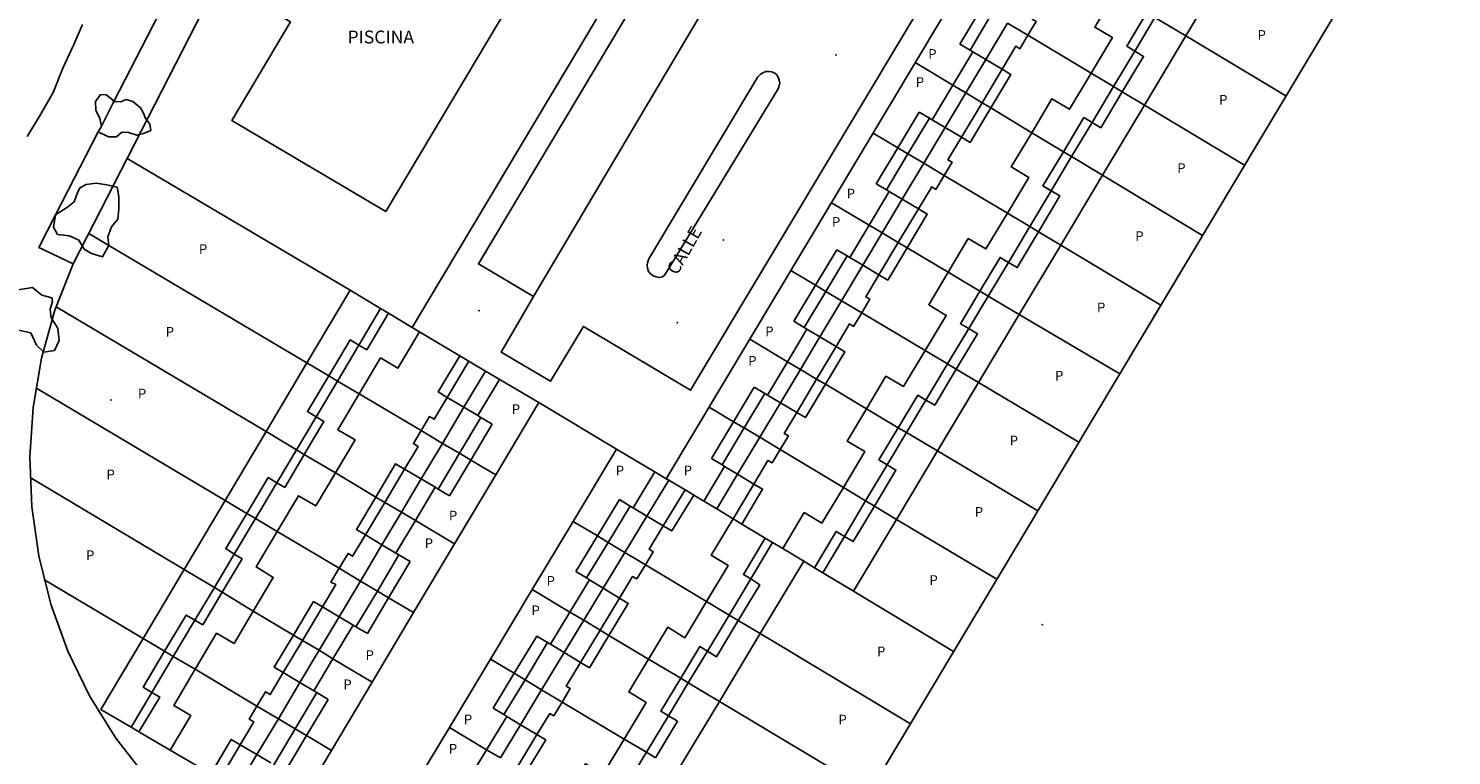
# Model space of a CAD drawing. Units: millimetres. Extents: x 18788 to 27296, y 39621 to 45522.
# Drawn here: x 21954 to 22095, y 43567 to 43639 of the extents above; entities that cross this region are included whole.
import ezdxf

# ---------------------------------------------------------------- set-up
doc = ezdxf.new("R2010")
doc.units = ezdxf.units.MM
for name, color, linetype in [('0P37', 7, 'Continuous'), ('0P37DEF', 32, 'Continuous'), ('0P37DEF1', 7, 'Continuous'), ('0P37DEF2', 7, 'Continuous'), ('1EJES', 62, 'Continuous'), ('1MOBIL', 7, 'Continuous')]:
    doc.layers.add(name, color=color, linetype=linetype)

msp = doc.modelspace()

# ---------------------------------------------------------------- linework, layer by layer
at = {"layer": '0P37'}
for points in [[(22072.61, 43645.09), (22068.51, 43638.23)], [(22061.46, 43642.44), (22059.47, 43639.1), (22061.21, 43638.07), (22059.09, 43634.55)], [(22046.09, 43637.43), (22048.27, 43641.05)], [(22054.51, 43642.03), (22053.24, 43639.91), (22053.65, 43639.67), (22052.83, 43638.3)], [(22049.26, 43640.45), (22047.1, 43636.82)], [(22048.65, 43635.9), (22050.81, 43639.51)], [(22050.81, 43639.51), (22052.83, 43638.3)], [(22064.62, 43640.56), (22062.63, 43637.22), (22063.43, 43636.73)], [(22063.43, 43636.73), (22065.43, 43640.07)], [(22068.51, 43638.23), (22065.43, 43640.07)], [(22052.83, 43638.3), (22052.04, 43636.96), (22051.63, 43637.21), (22050.27, 43634.93)], [(22052.83, 43638.3), (22059.09, 43634.55)], [(22068.51, 43638.23), (22064.41, 43631.36)], [(22047.37, 43636.66), (22045.39, 43633.35)], [(22047.1, 43636.82), (22046.09, 43637.43)], [(22047.37, 43636.66), (22047.1, 43636.82)], [(22048.65, 43635.9), (22047.37, 43636.66)], [(22061.33, 43633.2), (22063.43, 43636.73)], [(22063.43, 43636.73), (22064.3, 43636.21), (22062.19, 43632.69)], [(22046.67, 43632.57), (22048.65, 43635.9)], [(22050.27, 43634.93), (22048.65, 43635.9)], [(22050.27, 43634.93), (22048.28, 43631.6)], [(22049.14, 43631.09), (22051.13, 43634.42), (22050.27, 43634.93)], [(22059.09, 43634.55), (22056.96, 43630.96), (22055.22, 43632), (22053.21, 43628.63)], [(22059.09, 43634.55), (22061.33, 43633.2)], [(22045.39, 43633.35), (22043.32, 43629.91)], [(22044.62, 43629.14), (22046.67, 43632.57)], [(22045.39, 43633.35), (22046.67, 43632.57)], [(22048.28, 43631.6), (22046.67, 43632.57)], [(22059.2, 43629.63), (22061.33, 43633.2)], [(22062.19, 43632.69), (22060.05, 43629.12), (22059.2, 43629.63)], [(22061.33, 43633.2), (22062.19, 43632.69)], [(22062.19, 43632.69), (22064.41, 43631.36)], [(22048.28, 43631.6), (22046.24, 43628.18)], [(22046.24, 43628.18), (22047.1, 43627.67), (22049.14, 43631.09)], [(22049.14, 43631.09), (22048.28, 43631.6)], [(22053.21, 43628.63), (22049.14, 43631.09)], [(22064.41, 43631.36), (22060.23, 43624.41)], [(22039.92, 43627.12), (22042.04, 43630.67)], [(22043.06, 43630.07), (22040.93, 43626.52)], [(22042.04, 43630.67), (22043.06, 43630.07)], [(22043.06, 43630.07), (22043.32, 43629.91)], [(22043.32, 43629.91), (22044.62, 43629.14)], [(22059.2, 43629.63), (22058.38, 43630.12), (22056.35, 43626.74)], [(22057.17, 43626.25), (22059.2, 43629.63)], [(22042.49, 43625.59), (22044.62, 43629.14)], [(22046.24, 43628.18), (22044.9, 43625.94), (22045.31, 43625.7), (22044.51, 43624.37)], [(22044.62, 43629.14), (22046.24, 43628.18)], [(22053.21, 43628.63), (22051.17, 43625.23), (22052.91, 43624.19), (22050.79, 43620.63)], [(22056.35, 43626.74), (22053.21, 43628.63)], [(22037.79, 43623.56), (22039.92, 43627.12)], [(22039.92, 43627.12), (22040.93, 43626.52)], [(22056.35, 43626.74), (22054.32, 43623.35), (22055.14, 43622.86)], [(22057.17, 43626.25), (22056.35, 43626.74)], [(22040.93, 43626.52), (22038.81, 43622.96)], [(22040.37, 43622.03), (22042.49, 43625.59)], [(22040.93, 43626.52), (22042.49, 43625.59)], [(22042.49, 43625.59), (22044.51, 43624.37)], [(22055.14, 43622.86), (22057.17, 43626.25)], [(22060.23, 43624.41), (22057.17, 43626.25)], [(22044.51, 43624.37), (22043.7, 43623), (22043.29, 43623.24), (22041.98, 43621.07)], [(22044.51, 43624.37), (22050.79, 43620.63)], [(22060.23, 43624.41), (22056.09, 43617.46)], [(22039.07, 43622.79), (22037.07, 43619.44)], [(22038.81, 43622.96), (22037.79, 43623.56)], [(22039.07, 43622.79), (22038.81, 43622.96)], [(22040.37, 43622.03), (22039.07, 43622.79)], [(22053.01, 43619.3), (22055.14, 43622.86)], [(22055.14, 43622.86), (22056.01, 43622.35), (22053.88, 43618.78)], [(22038.36, 43618.67), (22040.37, 43622.03)], [(22041.98, 43621.07), (22039.97, 43617.71)], [(22041.98, 43621.07), (22040.37, 43622.03)], [(22040.84, 43617.2), (22042.85, 43620.55), (22041.98, 43621.07)], [(22050.79, 43620.63), (22048.66, 43617.09), (22046.92, 43618.12), (22044.92, 43614.77)], [(22050.79, 43620.63), (22053.01, 43619.3)], [(22037.07, 43619.44), (22035.16, 43616.24)], [(22036.44, 43615.47), (22038.36, 43618.67)], [(22037.07, 43619.44), (22038.36, 43618.67)], [(22039.97, 43617.71), (22038.36, 43618.67)], [(22050.9, 43615.75), (22053.01, 43619.3)], [(22053.88, 43618.78), (22051.77, 43615.24), (22050.9, 43615.75)], [(22053.01, 43619.3), (22053.88, 43618.78)], [(22053.88, 43618.78), (22056.09, 43617.46)], [(22031.75, 43613.49), (22033.87, 43617.01)], [(22033.87, 43617.01), (22034.89, 43616.39)], [(22039.97, 43617.71), (22038.05, 43614.51)], [(22038.05, 43614.51), (22038.92, 43613.99), (22040.84, 43617.2)], [(22040.84, 43617.2), (22039.97, 43617.71)], [(22044.92, 43614.77), (22040.84, 43617.2)], [(22056.09, 43617.46), (22051.98, 43610.58)], [(22034.89, 43616.39), (22032.78, 43612.87)], [(22034.34, 43611.94), (22036.44, 43615.47)], [(22034.89, 43616.39), (22035.16, 43616.24)], [(22035.16, 43616.24), (22036.44, 43615.47)], [(22036.44, 43615.47), (22038.05, 43614.51)], [(22050.9, 43615.75), (22050.07, 43616.24), (22048.07, 43612.9)], [(22048.89, 43612.41), (22050.9, 43615.75)], [(22038.05, 43614.51), (22036.75, 43612.34), (22037.15, 43612.09), (22036.35, 43610.75)], [(22044.92, 43614.77), (22042.99, 43611.54), (22044.73, 43610.49), (22042.63, 43606.99)], [(22048.07, 43612.9), (22044.92, 43614.77)], [(21988.62, 43611.16), (21985.58, 43612.98), (21981.31, 43605.77)], [(22029.6, 43609.91), (22031.75, 43613.49)], [(22032.78, 43612.87), (22030.64, 43609.29)], [(22031.75, 43613.49), (22032.78, 43612.87)], [(22032.78, 43612.87), (22034.34, 43611.94)], [(22048.07, 43612.9), (22046.14, 43609.66), (22046.96, 43609.18)], [(22048.89, 43612.41), (22048.07, 43612.9)], [(22032.19, 43608.36), (22034.34, 43611.94)], [(22034.34, 43611.94), (22036.35, 43610.75)], [(22046.96, 43609.18), (22048.89, 43612.41)], [(22051.98, 43610.58), (22048.89, 43612.41)], [(21988.62, 43611.16), (21986.45, 43607.54)], [(21986.45, 43607.54), (21987.25, 43607.08), (21989.4, 43610.7)], [(21989.4, 43610.7), (21988.62, 43611.16)], [(21991.74, 43609.29), (21989.4, 43610.7)], [(22030.64, 43609.29), (22029.6, 43609.91)], [(22036.35, 43610.75), (22035.54, 43609.39), (22035.13, 43609.64), (22033.8, 43607.41)], [(22036.35, 43610.75), (22042.63, 43606.99)], [(22051.98, 43610.58), (22047.93, 43603.83)], [(21992.47, 43608.86), (21990.32, 43605.23), (21988.62, 43606.26), (21986.49, 43602.69)], [(22030.91, 43609.12), (22028.98, 43605.89)], [(22030.26, 43605.12), (22032.19, 43608.36)], [(22030.91, 43609.12), (22030.64, 43609.29)], [(22032.19, 43608.36), (22030.91, 43609.12)], [(22033.8, 43607.41), (22032.19, 43608.36)], [(22044.86, 43605.66), (22046.96, 43609.18)], [(22046.96, 43609.18), (22047.83, 43608.66), (22045.73, 43605.14)], [(21986.45, 43607.54), (21985.6, 43608.05), (21983.47, 43604.49)], [(21986.45, 43607.54), (21984.34, 43603.97)], [(22033.8, 43607.41), (22031.87, 43604.16)], [(22032.74, 43603.65), (22034.67, 43606.88), (22033.8, 43607.41)], [(22042.63, 43606.99), (22040.48, 43603.42), (22038.74, 43604.44), (22036.81, 43601.21)], [(22042.63, 43606.99), (22044.86, 43605.66)], [(21981.31, 43605.77), (21977.25, 43598.94)], [(21983.47, 43604.49), (21981.31, 43605.77)], [(21996.49, 43606.46), (21994.34, 43602.88), (21995.23, 43602.34)], [(21997.37, 43605.94), (21995.23, 43602.34)], [(22028.98, 43605.89), (22026.99, 43602.57)], [(22028.98, 43605.89), (22030.26, 43605.12)], [(22042.72, 43602.07), (22044.86, 43605.66)], [(22044.86, 43605.66), (22045.73, 43605.14)], [(21983.47, 43604.49), (21981.35, 43600.93), (21982.22, 43600.41)], [(21984.34, 43603.97), (21983.47, 43604.49)], [(21999.02, 43604.96), (21996.87, 43601.37)], [(22000.42, 43604.13), (21998.27, 43600.54)], [(22028.27, 43601.8), (22030.26, 43605.12)], [(22031.87, 43604.16), (22029.9, 43600.84)], [(22031.87, 43604.16), (22030.26, 43605.12)], [(22032.74, 43603.65), (22031.87, 43604.16)], [(22045.73, 43605.14), (22043.59, 43601.56), (22042.72, 43602.07)], [(22045.73, 43605.14), (22047.93, 43603.83)], [(21984.34, 43603.97), (21982.22, 43600.41)], [(21986.49, 43602.69), (21984.34, 43603.97)], [(22023.64, 43599.93), (22025.69, 43603.35)], [(22026.72, 43602.74), (22024.67, 43599.31)], [(22025.69, 43603.35), (22026.72, 43602.74)], [(22026.72, 43602.74), (22026.99, 43602.57)], [(22029.9, 43600.84), (22030.75, 43600.33), (22032.74, 43603.65)], [(22036.81, 43601.21), (22032.74, 43603.65)], [(22047.93, 43603.83), (22043.86, 43597.02)], [(21986.49, 43602.69), (21984.38, 43599.13), (21986.1, 43598.12), (21984.14, 43594.84)], [(21992.64, 43599.04), (21986.49, 43602.69)], [(21995.23, 43602.34), (21993.94, 43600.18), (21993.48, 43600.46), (21992.64, 43599.04)], [(21996.87, 43601.37), (21994.75, 43597.78)], [(21995.23, 43602.34), (21996.87, 43601.37)], [(21996.87, 43601.37), (21998.27, 43600.54)], [(22026.22, 43598.39), (22028.27, 43601.8)], [(22026.99, 43602.57), (22028.27, 43601.8)], [(22028.27, 43601.8), (22029.9, 43600.84)], [(22042.72, 43602.07), (22041.9, 43602.56), (22039.97, 43599.33)], [(22040.79, 43598.85), (22042.72, 43602.07)], [(21982.22, 43600.41), (21980.27, 43597.14)], [(21981.04, 43596.67), (21982.99, 43599.95), (21982.22, 43600.41)], [(21998.56, 43600.36), (21996.43, 43596.79)], [(21998.27, 43600.54), (21998.56, 43600.36)], [(21998.56, 43600.36), (21999.68, 43599.69)], [(22021.44, 43596.26), (22023.64, 43599.93)], [(22023.64, 43599.93), (22024.67, 43599.31)], [(22029.9, 43600.84), (22028.66, 43598.77), (22029.07, 43598.53), (22028.25, 43597.17)], [(22036.81, 43601.21), (22034.89, 43598.01), (22036.64, 43596.96), (22034.52, 43593.41)], [(22039.97, 43599.33), (22036.81, 43601.21)], [(21977.25, 43598.94), (21973.19, 43592.1)], [(21977.25, 43598.94), (21980.27, 43597.14)], [(21992.64, 43599.04), (21991.87, 43597.75), (21992.33, 43597.46), (21991, 43595.22)], [(21994.75, 43597.78), (21992.64, 43599.04)], [(21999.68, 43599.69), (21997.55, 43596.12)], [(22024.67, 43599.31), (22022.49, 43595.63)], [(22024.67, 43599.31), (22026.22, 43598.39)], [(22039.97, 43599.33), (22038.05, 43596.13), (22038.87, 43595.65)], [(22038.87, 43595.65), (22040.79, 43598.85)], [(22040.79, 43598.85), (22039.97, 43599.33)], [(22043.86, 43597.02), (22040.79, 43598.85)], [(21980.27, 43597.14), (21978.33, 43593.87)], [(21980.27, 43597.14), (21981.04, 43596.67)], [(21994.75, 43597.78), (21992.64, 43594.24)], [(21996.43, 43596.79), (21994.75, 43597.78)], [(22024.03, 43594.71), (22026.22, 43598.39)], [(22028.25, 43597.17), (22027.45, 43595.83), (22027.04, 43596.08), (22025.65, 43593.74)], [(22026.22, 43598.39), (22028.25, 43597.17)], [(22028.25, 43597.17), (22034.52, 43593.41)], [(21978.33, 43593.87), (21979.11, 43593.41), (21981.04, 43596.67)], [(21981.04, 43596.67), (21984.14, 43594.84)], [(21991, 43595.22), (21990.1, 43595.75), (21988.13, 43592.45)], [(21996.43, 43596.79), (21994.31, 43593.24)], [(21997.55, 43596.12), (21995.44, 43592.57)], [(21997.55, 43596.12), (21996.43, 43596.79)], [(22021.44, 43596.26), (22022.49, 43595.63)], [(22036.73, 43592.07), (22038.87, 43595.65)], [(22038.87, 43595.65), (22039.74, 43595.13), (22037.6, 43591.55)], [(22043.86, 43597.02), (22039.8, 43590.23)], [(21978.33, 43593.87), (21977.46, 43594.38), (21975.34, 43590.82)], [(21984.14, 43594.84), (21982.18, 43591.56), (21980.48, 43592.57), (21978.36, 43589.03)], [(21984.14, 43594.84), (21988.13, 43592.45)], [(21991, 43595.22), (21989.03, 43591.92)], [(21992.64, 43594.24), (21990.68, 43590.94)], [(21992.64, 43594.24), (21991, 43595.22)], [(21994.03, 43593.42), (21992.64, 43594.24)], [(22015.82, 43594.94), (22013.67, 43591.37)], [(22016.96, 43594.26), (22017.2, 43594.12)], [(22022.74, 43595.48), (22020.69, 43592.04)], [(22021.97, 43591.27), (22024.03, 43594.71)], [(22022.49, 43595.63), (22022.74, 43595.48)], [(22022.74, 43595.48), (22024.03, 43594.71)], [(22024.03, 43594.71), (22025.65, 43593.74)], [(21978.33, 43593.87), (21976.2, 43590.31)], [(21994.03, 43593.42), (21992.06, 43590.12)], [(21994.31, 43593.24), (21994.03, 43593.42)], [(21995.44, 43592.57), (21994.31, 43593.24)], [(22017.2, 43594.12), (22015.04, 43590.55)], [(22018.83, 43593.15), (22016.66, 43589.58)], [(22018.83, 43593.15), (22017.2, 43594.12)], [(22019.38, 43592.83), (22018.83, 43593.15)], [(22019.38, 43592.83), (22019.7, 43592.64)], [(22025.65, 43593.74), (22023.59, 43590.3)], [(22025.65, 43593.74), (22026.51, 43593.23), (22024.44, 43589.77)], [(22034.52, 43593.41), (22032.39, 43589.86), (22030.65, 43590.91), (22028.51, 43587.33)], [(22034.52, 43593.41), (22036.73, 43592.07)], [(21973.19, 43592.1), (21969.12, 43585.24)], [(21975.34, 43590.82), (21973.19, 43592.1)], [(21988.13, 43592.45), (21986.21, 43589.22), (21987.11, 43588.7)], [(21989.03, 43591.92), (21987.11, 43588.7)], [(21988.13, 43592.45), (21989.03, 43591.92)], [(21989.03, 43591.92), (21990.68, 43590.94)], [(22012.31, 43592.19), (22010.12, 43588.58)], [(22013.37, 43591.55), (22011.18, 43587.94)], [(22012.31, 43592.19), (22013.37, 43591.55)], [(22013.37, 43591.55), (22013.67, 43591.37)], [(22019.7, 43592.64), (22017.49, 43589.08), (22016.66, 43589.58)], [(22019.7, 43592.64), (22020.69, 43592.04)], [(22020.69, 43592.04), (22021.97, 43591.27)], [(22034.63, 43588.54), (22036.73, 43592.07)], [(22037.6, 43591.55), (22035.5, 43588.02), (22034.63, 43588.54)], [(22036.73, 43592.07), (22037.6, 43591.55)], [(22037.6, 43591.55), (22039.8, 43590.23)], [(21975.34, 43590.82), (21973.26, 43587.33), (21974.1, 43586.78)], [(21976.2, 43590.31), (21974.1, 43586.78)], [(21976.2, 43590.31), (21975.34, 43590.82)], [(21978.36, 43589.03), (21976.2, 43590.31)], [(21990.68, 43590.94), (21988.75, 43587.71)], [(21992.06, 43590.12), (21990.14, 43586.89)], [(21990.68, 43590.94), (21992.06, 43590.12)], [(22015.04, 43590.55), (22012.85, 43586.94)], [(22013.67, 43591.37), (22015.04, 43590.55)], [(22015.04, 43590.55), (22016.66, 43589.58)], [(22023.59, 43590.3), (22021.4, 43586.67), (22023.11, 43585.64), (22020.96, 43582.07)], [(22021.97, 43591.27), (22023.59, 43590.3)], [(22023.59, 43590.3), (22024.44, 43589.77)], [(22039.8, 43590.23), (22035.53, 43583.09), (22032.47, 43584.93)], [(21978.36, 43589.03), (21976.28, 43585.51), (21977.97, 43584.46), (21975.98, 43581.13)], [(21984.5, 43585.37), (21978.36, 43589.03)], [(21987.11, 43588.7), (21985.84, 43586.57), (21985.38, 43586.85), (21984.5, 43585.37)], [(21987.11, 43588.7), (21988.75, 43587.71)], [(22016.66, 43589.58), (22015.25, 43587.26), (22015.66, 43587.02), (22014.88, 43585.73)], [(22024.44, 43589.77), (22026.77, 43588.36)], [(22034.63, 43588.54), (22033.8, 43589.03), (22031.66, 43585.42)], [(21988.75, 43587.71), (21986.61, 43584.11)], [(21988.75, 43587.71), (21990.14, 43586.89)], [(22010.12, 43588.58), (22007.98, 43585.05)], [(22011.18, 43587.94), (22009.05, 43584.41)], [(22010.12, 43588.58), (22011.18, 43587.94)], [(22011.18, 43587.94), (22012.85, 43586.94)], [(22026.77, 43588.36), (22024.6, 43584.74), (22025.33, 43584.31)], [(22027.5, 43587.93), (22025.33, 43584.31)], [(22026.77, 43588.36), (22027.5, 43587.93)], [(22027.5, 43587.93), (22028.51, 43587.33)], [(22028.51, 43587.33), (22030.59, 43586.07)], [(22032.47, 43584.93), (22034.63, 43588.54)], [(21974.1, 43586.78), (21972.12, 43583.45)], [(21972.89, 43582.99), (21974.88, 43586.31), (21974.1, 43586.78)], [(21990.43, 43586.71), (21988.3, 43583.11)], [(21989.41, 43582.45), (21991.56, 43586.05)], [(21990.14, 43586.89), (21990.43, 43586.71)], [(21990.43, 43586.71), (21991.56, 43586.05)], [(22012.85, 43586.94), (22010.7, 43583.4)], [(22012.85, 43586.94), (22014.88, 43585.73)], [(22026.26, 43578.89), (22030.59, 43586.07)], [(22030.59, 43586.07), (22031.66, 43585.42)], [(21969.12, 43585.24), (21965.07, 43578.4)], [(21969.12, 43585.24), (21972.12, 43583.45)], [(21984.5, 43585.37), (21983.69, 43584.01), (21984.16, 43583.75), (21982.84, 43581.54)], [(21986.61, 43584.11), (21984.5, 43585.37)], [(22007.98, 43585.05), (22009.05, 43584.41)], [(22009.05, 43584.41), (22009.34, 43584.23)], [(22014.88, 43585.73), (22014.03, 43584.31), (22013.62, 43584.55), (22012.32, 43582.41)], [(22014.88, 43585.73), (22020.96, 43582.07)], [(22031.66, 43585.42), (22032.47, 43584.93)], [(21972.12, 43583.45), (21970.2, 43580.22)], [(21970.2, 43580.22), (21970.97, 43579.76), (21972.89, 43582.99)], [(21972.12, 43583.45), (21972.89, 43582.99)], [(21972.89, 43582.99), (21975.98, 43581.13)], [(21986.61, 43584.11), (21984.5, 43580.55)], [(21988.3, 43583.11), (21986.17, 43579.56)], [(21988.3, 43583.11), (21986.61, 43584.11)], [(21989.41, 43582.45), (21988.3, 43583.11)], [(22009.34, 43584.23), (22007.39, 43581.03)], [(22010.7, 43583.4), (22008.76, 43580.21)], [(22009.34, 43584.23), (22010.7, 43583.4)], [(22010.7, 43583.4), (22012.32, 43582.41)], [(22025.33, 43584.31), (22023.18, 43580.73)], [(22025.33, 43584.31), (22026.22, 43583.73), (22024.1, 43580.18)], [(21982.84, 43581.54), (21981.96, 43582.07), (21979.98, 43578.74)], [(21982.84, 43581.54), (21980.86, 43578.21)], [(21984.5, 43580.55), (21982.84, 43581.54)], [(21987.3, 43578.89), (21989.41, 43582.45)], [(22012.32, 43582.41), (22010.39, 43579.24)], [(22012.32, 43582.41), (22013.19, 43581.89), (22011.27, 43578.71)], [(22020.96, 43582.07), (22018.81, 43578.48), (22017.1, 43579.52), (22015.2, 43576.36)], [(22020.96, 43582.07), (22023.18, 43580.73)], [(21970.2, 43580.22), (21969.33, 43580.73), (21967.19, 43577.14)], [(21970.2, 43580.22), (21968.05, 43576.63)], [(21975.98, 43581.13), (21974.08, 43577.92), (21972.35, 43578.93), (21970.21, 43575.35)], [(21975.98, 43581.13), (21979.98, 43578.74)], [(21984.5, 43580.55), (21982.51, 43577.23)], [(21985.88, 43579.74), (21984.5, 43580.55)], [(22007.39, 43581.03), (22005.46, 43577.83)], [(22008.76, 43580.21), (22006.83, 43577)], [(22007.39, 43581.03), (22008.76, 43580.21)], [(22008.76, 43580.21), (22010.39, 43579.24)], [(22023.18, 43580.73), (22021.03, 43577.15)], [(22024.1, 43580.18), (22021.94, 43576.59), (22021.03, 43577.15)], [(22023.18, 43580.73), (22024.1, 43580.18)], [(22024.1, 43580.18), (22026.26, 43578.89)], [(21979.98, 43578.74), (21978.07, 43575.54), (21978.95, 43575.01)], [(21979.98, 43578.74), (21980.86, 43578.21)], [(21985.88, 43579.74), (21983.89, 43576.39)], [(21986.17, 43579.56), (21985.88, 43579.74)], [(21987.3, 43578.89), (21986.17, 43579.56)], [(22010.39, 43579.24), (22008.46, 43576.02)], [(22011.27, 43578.71), (22009.33, 43575.5), (22008.46, 43576.02)], [(22010.39, 43579.24), (22011.27, 43578.71)], [(22011.27, 43578.71), (22015.2, 43576.36)], [(22022.22, 43572.16), (22026.26, 43578.89)], [(21965.07, 43578.4), (21960.87, 43571.34), (21963.86, 43569.59)], [(21967.19, 43577.14), (21965.07, 43578.4)], [(21980.86, 43578.21), (21978.95, 43575.01)], [(21980.86, 43578.21), (21982.51, 43577.23)], [(22001.87, 43574.95), (22004.11, 43578.63)], [(22002.94, 43574.31), (22005.17, 43577.99)], [(22004.11, 43578.63), (22005.17, 43577.99)], [(22005.17, 43577.99), (22005.46, 43577.83)], [(22005.46, 43577.83), (22006.83, 43577)], [(22021.03, 43577.15), (22020.28, 43577.6), (22018.39, 43574.45)], [(21967.19, 43577.14), (21965.07, 43573.57), (21965.92, 43573.05)], [(21968.05, 43576.63), (21965.92, 43573.05)], [(21968.05, 43576.63), (21967.19, 43577.14)], [(21970.21, 43575.35), (21968.05, 43576.63)], [(21982.51, 43577.23), (21980.6, 43574.03)], [(21983.89, 43576.39), (21981.99, 43573.21)], [(21982.51, 43577.23), (21983.89, 43576.39)], [(22006.83, 43577), (22004.59, 43573.31)], [(22008.46, 43576.02), (22007.02, 43573.67), (22007.43, 43573.43), (22006.63, 43572.09)], [(22006.83, 43577), (22008.46, 43576.02)], [(22015.2, 43576.36), (22013.23, 43573.09), (22014.95, 43572.06), (22012.77, 43568.42)], [(22015.2, 43576.36), (22018.39, 43574.45)], [(22021.03, 43577.15), (22019.13, 43574)], [(21970.21, 43575.35), (21968.09, 43571.76), (21969.8, 43570.75), (21967.75, 43567.31)], [(21976.35, 43571.68), (21970.21, 43575.35)], [(21978.95, 43575.01), (21977.66, 43572.84), (21977.2, 43573.12), (21976.35, 43571.68)], [(21978.95, 43575.01), (21980.6, 43574.03)], [(21999.78, 43571.49), (22001.87, 43574.95)], [(22001.87, 43574.95), (22002.94, 43574.31)], [(21980.6, 43574.03), (21978.47, 43570.43)], [(21980.6, 43574.03), (21981.99, 43573.21)], [(21981.99, 43573.21), (21982.28, 43573.03)], [(22000.84, 43570.85), (22002.94, 43574.31)], [(22004.59, 43573.31), (22002.49, 43569.84)], [(22002.94, 43574.31), (22004.59, 43573.31)], [(22004.59, 43573.31), (22006.63, 43572.09)], [(22018.39, 43574.45), (22016.42, 43571.17), (22017.16, 43570.72)], [(22019.13, 43574), (22017.16, 43570.72)], [(22018.39, 43574.45), (22019.13, 43574)], [(22019.13, 43574), (22022.22, 43572.16)], [(21965.92, 43573.05), (21963.86, 43569.59)], [(21964.64, 43569.12), (21966.7, 43572.58), (21965.92, 43573.05)], [(21976.35, 43571.68), (21975.59, 43570.4), (21976.05, 43570.12), (21974.69, 43567.84)], [(21978.47, 43570.43), (21976.35, 43571.68)], [(21982.28, 43573.03), (21980.14, 43569.43)], [(21981.26, 43568.77), (21983.41, 43572.36)], [(21982.28, 43573.03), (21983.41, 43572.36)], [(22006.63, 43572.09), (22005.79, 43570.71), (22005.39, 43570.95), (22004.12, 43568.86)], [(22006.63, 43572.09), (22012.77, 43568.42)], [(22018.07, 43565.26), (22022.22, 43572.16)], [(21978.47, 43570.43), (21976.34, 43566.87)], [(21980.14, 43569.43), (21978.47, 43570.43)], [(21999.13, 43567.36), (22001.14, 43570.67)], [(21999.78, 43571.49), (22000.84, 43570.85)], [(22000.84, 43570.85), (22001.14, 43570.67)], [(22001.14, 43570.67), (22002.49, 43569.84)], [(22017.16, 43570.72), (22014.99, 43567.1)], [(22017.16, 43570.72), (22018.08, 43570.19), (22015.89, 43566.55)], [(21963.86, 43569.59), (21964.64, 43569.12)], [(21964.64, 43569.12), (21967.75, 43567.31)], [(21980.14, 43569.43), (21978.03, 43565.87)], [(21981.26, 43568.77), (21980.14, 43569.43)], [(22002.49, 43569.84), (22000.5, 43566.54)], [(22004.12, 43568.86), (22002.12, 43565.57)], [(22002.49, 43569.84), (22004.12, 43568.86)], [(22004.12, 43568.86), (22004.99, 43568.33), (22002.99, 43565.04)], [(21974.69, 43567.84), (21973.79, 43568.38), (21971.76, 43564.96)], [(21974.69, 43567.84), (21972.66, 43564.44)], [(21976.34, 43566.87), (21974.69, 43567.84)], [(21978.03, 43565.87), (21979.15, 43565.21), (21981.26, 43568.77)], [(22012.77, 43568.42), (22010.66, 43564.89), (22008.93, 43565.94), (22006.96, 43562.67)], [(22012.77, 43568.42), (22014.99, 43567.1)], [(21967.75, 43567.31), (21971.76, 43564.96)], [(21974.31, 43563.47), (21976.34, 43566.87)], [(21976.34, 43566.87), (21977.72, 43566.05)], [(21997.21, 43564.18), (21999.13, 43567.36)], [(21999.13, 43567.36), (22000.5, 43566.54)], [(22014.99, 43567.1), (22012.85, 43563.56)], [(22014.99, 43567.1), (22015.89, 43566.55)]]:
    msp.add_lwpolyline(points, dxfattribs=at)
at = {"layer": '0P37DEF'}
for points in [[(21958.11, 43615.59), (21954.72, 43617.24), (21956.37, 43620.47), (21960.6, 43628.7), (21960.78, 43629.05), (21960.91, 43629.28), (21962.16, 43631.74), (21971.63, 43650.2), (21973.62, 43654.07), (22000.33, 43706.15), (22014.33, 43733.45), (22015.34, 43735.43)], [(22003.79, 43612.35), (22000.59, 43606.83), (22005.47, 43603.97), (22008.73, 43609.39), (22019.36, 43603.07), (22064.7, 43678.78)], [(22013, 43644.95), (22006.01, 43649.14), (21989.12, 43620.79), (21973.87, 43629.83), (21979.67, 43639.63), (21976.79, 43641.34), (21978.81, 43644.76), (21981.69, 43643.1), (21989.4, 43656.06), (22002.72, 43648.2), (22004.04, 43650.3), (21992.33, 43657.33), (21995.48, 43662.6)], [(22023.77, 43646.14), (22018.44, 43649.33), (21998.31, 43615.59), (22003.79, 43612.35)], [(22003.79, 43612.35), (22023.77, 43646.14)], [(22068.51, 43638.23), (22078.43, 43632.29)], [(22045.39, 43633.35), (22041.66, 43635.59)], [(22016.97, 43614.78), (22028.07, 43632.97), (22028.17, 43633.28), (22028.21, 43633.56), (22028.17, 43633.83), (22028.05, 43634.15), (22027.91, 43634.37), (22027.71, 43634.55), (22027.43, 43634.67), (22027.11, 43634.71), (22026.83, 43634.69), (22026.53, 43634.58), (22026.27, 43634.42), (22026.04, 43634.16), (22015.22, 43616.11), (22015.11, 43615.81), (22015.06, 43615.49), (22015.09, 43615.18), (22015.2, 43614.85), (22015.38, 43614.62), (22015.65, 43614.41), (22015.96, 43614.3), (22016.28, 43614.24), (22016.57, 43614.3), (22016.79, 43614.49), (22016.97, 43614.78)], [(21962.16, 43631.74), (21962.84, 43631.68), (21963.38, 43631.92), (21964.04, 43631.73), (21964.78, 43631.08), (21965.14, 43630.49), (21965.27, 43630.1), (21965.72, 43629.49), (21965.82, 43628.86), (21965.1, 43628.54), (21964.44, 43628.38), (21963.62, 43628.66), (21962.95, 43628.67), (21962.43, 43628.2), (21961.62, 43628.23), (21960.6, 43628.7), (21960.78, 43629.05), (21960.91, 43629.28), (21960.76, 43630.05), (21960.37, 43630.87), (21960.32, 43631.73), (21960.83, 43632.43), (21961.38, 43632.39), (21961.95, 43631.95), (21962.16, 43631.74)], [(22064.41, 43631.36), (22074.33, 43625.41)], [(22039.92, 43627.12), (22037.47, 43628.58)], [(21985.58, 43612.98), (21963.48, 43626.08), (21985.58, 43612.98)], [(22060.23, 43624.41), (22070.15, 43618.43)], [(21959.93, 43616.63), (21959.19, 43617.07), (21958.69, 43617.94), (21957.74, 43618.38), (21956.57, 43618.52), (21956.16, 43619.24), (21956.37, 43620.47), (21957.56, 43621.23), (21958.23, 43621.75), (21958.52, 43622.6), (21958.79, 43623.14), (21959.41, 43623.49), (21960.41, 43623.6), (21961.47, 43623.45), (21962.47, 43623.23), (21962.59, 43622.68), (21962.66, 43622.23), (21962.66, 43621.03), (21962.53, 43620.04), (21961.93, 43619.29), (21961.56, 43618.28), (21961.65, 43617.43), (21961.03, 43616.29), (21959.93, 43616.63)], [(22037.07, 43619.44), (22033.33, 43621.66)], [(21959.66, 43618.61), (21961.65, 43617.43), (21981.31, 43605.77)], [(22056.09, 43617.46), (22066.02, 43611.51)], [(22031.75, 43613.49), (22029.32, 43614.94)], [(21952.66, 43613.04), (21954.07, 43613.25), (21955, 43612.49), (21956, 43612.23), (21956.05, 43611.86), (21955.82, 43611.1), (21955.94, 43610.23), (21956.45, 43609.43)], [(21956.43, 43611.34), (21977.25, 43598.94)], [(22051.98, 43610.58), (22061.94, 43604.67)], [(21956.45, 43609.43), (21956.6, 43609.2), (21956.71, 43607.99), (21956.25, 43607.01), (21955.2, 43606.85), (21954.47, 43607.54), (21953.9, 43608.75), (21952.69, 43609.03)], [(22028.98, 43605.89), (22025.24, 43608.11)], [(21954.4, 43603.29), (21973.19, 43592.1)], [(22047.93, 43603.83), (22057.88, 43597.89)], [(22000.03, 43594.65), (22004.31, 43601.82)], [(22023.64, 43599.93), (22021.21, 43601.38)], [(22007.71, 43590.03), (22012.03, 43597.21)], [(22000.03, 43594.65), (21997.55, 43596.12)], [(22043.85, 43597.02), (22053.81, 43591.08)], [(21953.84, 43594.38), (21969.12, 43585.24)], [(21995.95, 43587.8), (22000.03, 43594.65)], [(21995.95, 43587.8), (21992.06, 43590.12)], [(22003.66, 43583.27), (22007.71, 43590.03)], [(22010.12, 43588.58), (22007.71, 43590.03)], [(22039.8, 43590.23), (22049.75, 43584.28)], [(21991.88, 43580.98), (21995.95, 43587.8)], [(21955.22, 43584.27), (21965.07, 43578.4)], [(21999.51, 43576.36), (22003.66, 43583.27)], [(22007.39, 43581.03), (22003.66, 43583.27)], [(22035.53, 43583.09), (22045.46, 43577.11)], [(21991.88, 43580.98), (21989.41, 43582.45)], [(21987.77, 43574.08), (21991.88, 43580.98)], [(22026.26, 43578.89), (22041.17, 43569.93)], [(21987.77, 43574.08), (21983.89, 43576.39)], [(21995.44, 43569.57), (21999.51, 43576.36)], [(22001.87, 43574.95), (21999.51, 43576.36)], [(21983.73, 43567.29), (21987.77, 43574.08)], [(22022.22, 43572.16), (22037.15, 43563.21)], [(21991.33, 43562.71), (21995.44, 43569.57)], [(21999.13, 43567.36), (21995.44, 43569.57)], [(21983.73, 43567.29), (21981.26, 43568.77)], [(21976.57, 43555.29), (21983.73, 43567.29)]]:
    msp.add_lwpolyline(points, dxfattribs=at)
at = {"layer": '0P37DEF1'}
msp.add_lwpolyline([(21959.05, 43639.37), (21958.19, 43637.37), (21957.09, 43635.02), (21956.13, 43632.63), (21954.83, 43630.37), (21953.56, 43628.25)], dxfattribs=at)
for p in [(22033.8, 43636.35), (22022.61, 43617.96), (21998.37, 43610.94), (22018.04, 43609.76), (21961.88, 43602.1), (22054.26, 43579.77)]:
    msp.add_point(p, dxfattribs=at)
at = {"layer": '0P37DEF2'}
for points in [[(22066.36, 43676.91), (22016.96, 43594.26), (22015.93, 43594.88), (22012.03, 43597.21)], [(21985.16, 43668.47), (21958.11, 43615.59), (21956.3, 43610.99), (21954.97, 43606.23), (21954.13, 43601.35), (21953.81, 43596.43), (21954.01, 43591.49), (21954.71, 43586.6), (21955.91, 43581.8), (21957.6, 43577.15), (21959.75, 43572.71), (21962.36, 43568.51), (21965.4, 43564.61), (21968.82, 43561.02), (21971.23, 43558.9), (21972.76, 43557.77), (21975, 43556.22), (21976.57, 43555.29)], [(22094.86, 43659.76), (22021.5, 43537.02)], [(21999.02, 43604.96), (21991.74, 43609.29), (22017.8, 43652.99)], [(22004.31, 43601.82), (22000.53, 43604.07), (21999.02, 43604.96)], [(22004.31, 43601.82), (22012.03, 43597.21)]]:
    msp.add_lwpolyline(points, dxfattribs=at)

# ---------------------------------------------------------------- texts
at = {"layer": '1EJES'}
msp.add_text('CALLE', height=1.28, rotation=60.4, dxfattribs=at).set_placement((22018.04, 43614.41))
at = {"layer": '1MOBIL'}
for s, height, p in [('PISCINA', 1.28, (21985.33, 43637.49)), ('P', 0.96, (22075.61, 43637.85)), ('P', 0.96, (22042.94, 43635.97)), ('P', 0.96, (22041.71, 43633.18)), ('P', 0.96, (22071.8, 43631.41)), ('P', 0.96, (22067.64, 43624.64)), ('P', 0.96, (22034.85, 43622.1)), ('P', 0.96, (22033.39, 43619.29)), ('P', 0.96, (22063.48, 43617.88)), ('P', 0.96, (21970.59, 43616.59)), ('P', 0.96, (22059.68, 43610.79)), ('P', 0.96, (21967.29, 43608.38)), ('P', 0.96, (22026.77, 43608.42)), ('P', 0.96, (22025.08, 43605.49)), ('P', 0.96, (22055.52, 43604.02)), ('P', 0.96, (21964.54, 43602.24)), ('P', 0.96, (22001.62, 43600.7)), ('P', 0.96, (22051.02, 43597.58)), ('P', 0.96, (21961.42, 43594.21)), ('P', 0.96, (22011.94, 43594.6)), ('P', 0.96, (22018.68, 43594.62)), ('P', 0.96, (22047.56, 43590.49)), ('P', 0.96, (21995.39, 43590.12)), ('P', 0.96, (21992.99, 43587.38)), ('P', 0.96, (21959.39, 43586.19)), ('P', 0.96, (22005.08, 43583.64)), ('P', 0.96, (22043.06, 43583.73)), ('P', 0.96, (22003.58, 43580.72)), ('P', 0.96, (22037.86, 43576.64)), ('P', 0.96, (21987.12, 43576.28)), ('P', 0.96, (21984.92, 43573.37)), ('P', 0.96, (21996.87, 43569.89)), ('P', 0.96, (22034.04, 43569.87)), ('P', 0.96, (21995.38, 43566.97))]:
    msp.add_text(s, height=height, dxfattribs=at).set_placement(p)

doc.saveas('drawing.dxf')
